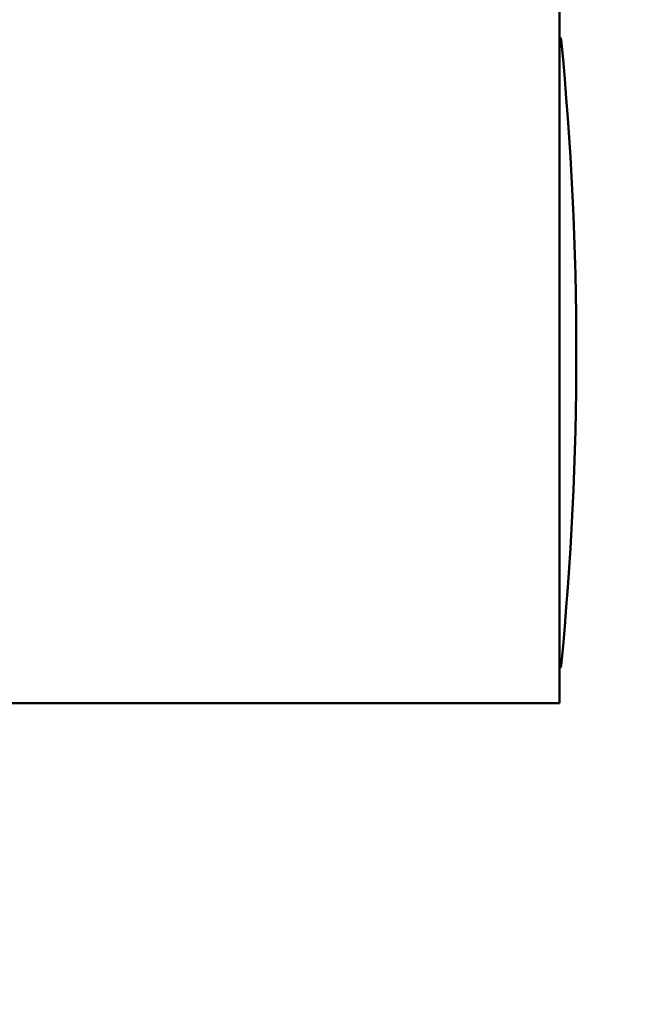
# Paper-space layout 'dimension_drawing_1' of a CAD drawing. Units: millimetres. Extents: x 25 to 1025, y 25 to 1460.
# Drawn here: x 416 to 463, y 591 to 667 of the extents above; entities that cross this region are included whole.
import ezdxf

# ---------------------------------------------------------------- set-up
doc = ezdxf.new("R2010")
doc.units = ezdxf.units.MM
doc.header["$LTSCALE"] = 5
doc.layers.add('Bemaßungen(DIN)', color=7, linetype='Continuous', lineweight=25)
doc.layers.add('MaVisibleEdge', color=7, linetype='Continuous', lineweight=50)
doc.styles.add('Text__4.0mm', font='arial.ttf', dxfattribs={"width": 0.9})
doc.dimstyles.new('MarketingDrawing', dxfattribs={"dimscale": 5, "dimtxt": 4, "dimasz": 4, "dimexe": 2, "dimexo": 2, "dimgap": 1, "dimtad": 0, "dimtih": 1, "dimtoh": 1, "dimdec": 0, "dimrnd": 1e-08, "dimtxsty": 'Text__4.0mm', "dimcen": 0.09, "dimdle": 10, "dimclrd": 7, "dimclre": 7, "dimclrt": 7, "dimadec": 0, "dimazin": 2, "dimtfac": 0.625, "dimtdec": 4, "dimtofl": 0, "dimtmove": 0, "dimatfit": 3, "dimfxl": 1, "dimtolj": 1, "dimlwd": 25, "dimlwe": 25, "dimarcsym": 0})

# ---------------------------------------------------------------- blocks, each defined once
blk = doc.blocks.new('*D13')
at = {"layer": 'Bemaßungen(DIN)', "color": 7, "linetype": 'Continuous', "lineweight": 25}
for start, end in [(220.97494, 263.31895), (280.59529, 319.02506)]:
    blk.add_arc((305.678, 632.956), 191.874, start, end, dxfattribs=at)
at = {"layer": 'Bemaßungen(DIN)', "color": 7, "linetype": 'Continuous'}
for points in [[(158.186, 505.087), (163.441, 509.191), (148.504, 522.902)], [(447.915, 509.191), (453.169, 505.087), (462.852, 522.902)]]:
    blk.add_solid(points, dxfattribs=at)
at = {"layer": 'Defpoints', "color": 0, "linetype": 'Continuous'}
for p in [(305.678, 632.956), (297.486, 627.22), (313.869, 627.22), (245.325, 450.821)]:
    blk.add_point(p, dxfattribs=at)
at = {"layer": 'Bemaßungen(DIN)', "color": 7, "linetype": 'Continuous', "lineweight": 30, "insert": (288.355, 441.192), "char_height": 20, "attachment_point": 4, "style": 'Text__4.0mm'}
blk.add_mtext('\\A1;110°', dxfattribs=at)

psp = doc.layouts.new('dimension_drawing_1')

# ---------------------------------------------------------------- linework, layer by layer
at = {"layer": 'MaVisibleEdge'}
for p, q in [((457.313, 668.054), (457.313, 614.054)), ((457.313, 614.054), (390.663, 614.054))]:
    psp.add_line(p, q, dxfattribs=at)
for centre, radius, start, end in [((457.15, 665.125), 0.3, 5.53197, 57.09754), ((208.613, 641.054), 250, 354.46803, 5.53197), ((457.15, 616.982), 0.3, 302.90246, 354.46803)]:
    psp.add_arc(centre, radius, start, end, dxfattribs=at)

# ---------------------------------------------------------------- dimensions: what is measured, and where the dimension line sits
at = {"layer": 'Bemaßungen(DIN)', "color": 7, "linetype": 'Continuous', "lineweight": 30}
dim = psp.add_angular_dim_3p(base=(245.325, 450.821), center=(305.678, 632.956), p1=(297.486, 627.22), p2=(313.869, 627.22), dimstyle='MarketingDrawing', override={"dimgap": 1, "dimse1": 1, "dimse2": 1, "dimadec": 0, "dimtol": 0, "dimlim": 0, "dimtp": 0, "dimtm": 0, "dimtdec": 4}, dxfattribs=at)
dim.commit()
dim.dimension.update_dxf_attribs({"geometry": '*D13', "text_midpoint": (312.156, 441.192), "dimtype": 165})

doc.saveas('drawing.dxf')
